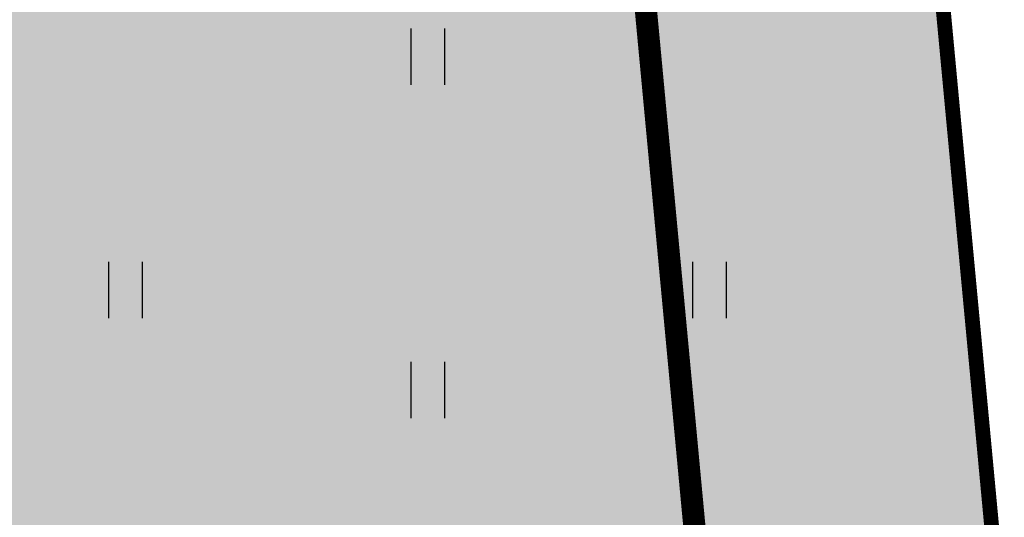
# Model space of a CAD drawing. Units: inches. Extents: x 544890 to 550000, y 6581877 to 6585018.
# Drawn here: x 547253 to 547267, y 6582449 to 6582456 of the extents above; entities that cross this region are included whole.
import ezdxf

# ---------------------------------------------------------------- set-up
doc = ezdxf.new("R2010")
doc.units = ezdxf.units.IN
doc.header["$MEASUREMENT"] = 0
doc.linetypes.add('DIVIDE', pattern=[1.25, 0.5, -0.25, 0, -0.25, 0, -0.25])
for name, color, linetype in [('1sillused', 7, 'Continuous'), ('dp_hoonestus', 7, 'Continuous'), ('dp_krunt', 1, 'Continuous'), ('HALJASTUS', 92, 'Continuous'), ('OPT-hooned', 7, 'Continuous')]:
    doc.layers.add(name, color=color, linetype=linetype)

# ---------------------------------------------------------------- blocks, each defined once
blk = doc.blocks.new('HEIN')
at = {"color": 0, "linetype": 'Continuous'}
for p, q in [((-0.455, 0.761), (-0.455, -0.761)), ((0.455, 0.761), (0.455, -0.761))]:
    blk.add_line(p, q, dxfattribs=at)

msp = doc.modelspace()

# ---------------------------------------------------------------- hatches: boundary and pattern name
at = {"layer": '1sillused', "true_color": 0xd7ebd2}
h = msp.add_hatch(color=254, dxfattribs=at)
h.dxf.hatch_style = 1
h.paths.add_polyline_path([(547197.62427, 6582505.61279), (547199.13187, 6582510.35965), (547216.35328, 6582517.96009), (547248.16593, 6582525.89082), (547252.03963, 6582524.72207), (547260.82735, 6582509.6582), (547268.96818, 6582422.81105), (547228.63, 6582419.4), (547208.38022, 6582469.4001), (547206.00015, 6582483.5708), (547203.04634, 6582492.3705)])
at = {"layer": 'dp_hoonestus', "true_color": 0xe2dada, "transparency": 33554687}
h = msp.add_hatch(color=254, dxfattribs=at)
h.dxf.hatch_style = 1
h.paths.add_polyline_path([(547239.86865, 6582431.50858), (547263.91691, 6582433.71831), (547256.90967, 6582508.43564), (547254.3013, 6582512.88378), (547232.35631, 6582511.0581), (547232.56509, 6582508.86896), (547215.17479, 6582492.39536)])

# ---------------------------------------------------------------- linework, layer by layer
at = {"layer": 'dp_hoonestus', "linetype": 'DIVIDE', "ltscale": 4, "const_width": 0.3}
msp.add_lwpolyline([(547212.25232, 6582470.49514), (547209.89263, 6582484.54454), (547206.79716, 6582493.76625), (547201.91733, 6582505.85946), (547202.39794, 6582507.42885), (547217.65411, 6582514.16196), (547248.06489, 6582521.7432), (547249.37756, 6582521.34715), (547256.90967, 6582508.43564), (547264.60891, 6582426.4567), (547231.22842, 6582423.634)], close=True, dxfattribs=at)
at = {"layer": 'dp_krunt', "const_width": 0.2}
for points in [[(547257.30234, 6582571.78374), (547254.24566, 6582612.0455), (547254.24566, 6582612.0455), (547274.36, 6582575), (547275.34, 6582565.03), (547278.9996, 6582525.48608), (547281.845, 6582494.74), (547288.35, 6582424.45), (547268.96818, 6582422.81105), (547260.82735, 6582509.6582), (547260.82735, 6582509.6582), (547257.67471, 6582568.82065), (547257.30234, 6582571.78374)], [(547197.62427, 6582505.61279), (547199.13187, 6582510.35965), (547199.13187, 6582510.35965), (547216.35328, 6582517.96009), (547248.16593, 6582525.89082), (547248.16593, 6582525.89082), (547248.16593, 6582525.89082), (547248.16593, 6582525.89082), (547252.03963, 6582524.72207), (547252.03963, 6582524.72207), (547260.82735, 6582509.6582), (547260.82735, 6582509.6582), (547268.96818, 6582422.81105), (547228.63, 6582419.4), (547208.38022, 6582469.4001), (547206.00015, 6582483.5708), (547203.04634, 6582492.3705), (547197.62427, 6582505.61279)]]:
    msp.add_lwpolyline(points, dxfattribs=at)
at = {"layer": 'OPT-hooned', "color": 7, "elevation": 57.547}
msp.add_lwpolyline([(547239.86865, 6582431.50858), (547263.91691, 6582433.71831), (547256.90967, 6582508.43564), (547256.90967, 6582508.43564), (547254.3013, 6582512.88378), (547232.35631, 6582511.0581), (547232.35631, 6582511.0581), (547232.56509, 6582508.86896), (547215.17479, 6582492.39536), (547239.86865, 6582431.50858), (547239.86865, 6582431.50858)], dxfattribs=at)

# ---------------------------------------------------------------- block references
at = {"layer": 'HALJASTUS', "xscale": 0.5, "yscale": 0.5, "zscale": 0.45}
for p in [(547258.87665, 6582455.43944), (547254.78501, 6582452.2831), (547262.68453, 6582452.28348), (547258.87665, 6582450.93173)]:
    msp.add_blockref('HEIN', p, dxfattribs=at)

doc.saveas('drawing.dxf')
